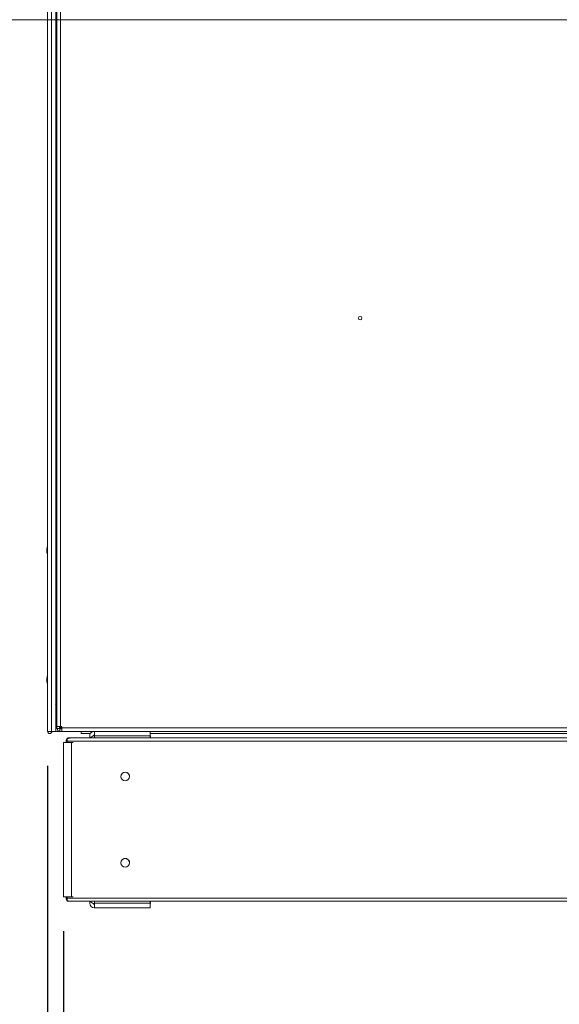
# Model space of a CAD drawing. Units: millimetres. Extents: x -3786 to 4614, y -3385 to 2555.
# Drawn here: x -3033 to -2720, y -2177 to -1606 of the extents above; entities that cross this region are included whole.
import ezdxf

# ---------------------------------------------------------------- set-up
doc = ezdxf.new("R2010")
doc.units = ezdxf.units.MM
doc.header["$LTSCALE"] = 5
doc.header["$PDSIZE"] = -1
doc.layers.add('Dimensions', color=7, linetype='Continuous')
doc.styles.get("Standard").update_dxf_attribs({"font": 'romans.shx', "width": 0.8})
doc.dimstyles.new('SLDDIMSTYLE2', dxfattribs={"dimscale": 10, "dimtxt": 2.5, "dimasz": 3.302, "dimexe": 1, "dimexo": 1, "dimgap": 0.926042, "dimtad": 1, "dimdec": 0, "dimrnd": 1e-09, "dimzin": 12, "dimdsep": 46, "dimtxsty": 'Standard', "dimcen": 2, "dimadec": 0, "dimazin": 3, "dimtfac": 1, "dimtdec": 0, "dimtmove": 0, "dimatfit": 0, "dimfxl": 1, "dimfrac": 2, "dimtolj": 1, "dimtzin": 12, "dimarcsym": 0})

# ---------------------------------------------------------------- blocks, each defined once
blk = doc.blocks.new('*D2')
at = {"layer": 'Defpoints', "color": 0, "transparency": 16777216}
for p in [(-3016.79, -2019.22), (-2405.97, -2019.22), (-2405.97, -2525.03)]:
    blk.add_point(p, dxfattribs=at)
at = {"layer": 'Dimensions', "color": 0, "lineweight": -2, "transparency": 16777216}
for p, q in [((-3016.79, -2039.22), (-3016.79, -2545.03)), ((-2405.97, -2039.22), (-2405.97, -2545.03)), ((-2950.75, -2525.03), (-2472.01, -2525.03))]:
    blk.add_line(p, q, dxfattribs=at)
at = {"layer": 'Dimensions', "color": 0, "transparency": 16777216}
for points in [[(-2950.75, -2514.02), (-2950.75, -2536.04), (-3016.79, -2525.03)], [(-2472.01, -2514.02), (-2472.01, -2536.04), (-2405.97, -2525.03)]]:
    blk.add_solid(points, dxfattribs=at)
at = {"layer": 'Dimensions', "color": 0, "transparency": 16777216, "insert": (-2711.38, -2481.51), "char_height": 50, "attachment_point": 5}
blk.add_mtext('\\A1;611', dxfattribs=at)
blk = doc.blocks.new('*D3')
at = {"layer": 'Defpoints', "color": 0, "transparency": 16777216}
for p in [(-3007.67, -2115.06), (-2413.38, -2115.07), (-2413.38, -2404.69)]:
    blk.add_point(p, dxfattribs=at)
at = {"layer": 'Dimensions', "color": 0, "lineweight": -2, "transparency": 16777216}
for p, q in [((-3007.67, -2135.06), (-3007.67, -2424.69)), ((-2413.38, -2135.07), (-2413.38, -2424.69)), ((-2941.63, -2404.69), (-2479.42, -2404.69))]:
    blk.add_line(p, q, dxfattribs=at)
at = {"layer": 'Dimensions', "color": 0, "transparency": 16777216}
for points in [[(-2941.63, -2393.68), (-2941.63, -2415.69), (-3007.67, -2404.69)], [(-2479.42, -2393.68), (-2479.42, -2415.69), (-2413.38, -2404.69)]]:
    blk.add_solid(points, dxfattribs=at)
at = {"layer": 'Dimensions', "color": 0, "transparency": 16777216, "insert": (-2710.53, -2361.17), "char_height": 50, "attachment_point": 5}
blk.add_mtext('\\A1;594', dxfattribs=at)
blk = doc.blocks.new('*D4')
at = {"layer": 'Defpoints', "color": 0, "transparency": 16777216}
for p in [(-3016.79, -2115.06), (-3007.67, -2115.06), (-3016.79, -2404.69)]:
    blk.add_point(p, dxfattribs=at)
at = {"layer": 'Dimensions', "color": 0, "lineweight": -2, "transparency": 16777216}
for p, q in [((-3016.79, -2135.06), (-3016.79, -2424.69)), ((-3007.67, -2135.06), (-3007.67, -2424.69)), ((-3082.83, -2404.69), (-3210.68, -2404.69)), ((-3007.67, -2404.69), (-3016.79, -2404.69)), ((-2941.63, -2404.69), (-2875.59, -2404.69))]:
    blk.add_line(p, q, dxfattribs=at)
at = {"layer": 'Dimensions', "color": 0, "transparency": 16777216}
for points in [[(-3082.83, -2393.68), (-3082.83, -2415.69), (-3016.79, -2404.69)], [(-2941.63, -2393.68), (-2941.63, -2415.69), (-3007.67, -2404.69)]]:
    blk.add_solid(points, dxfattribs=at)
at = {"layer": 'Dimensions', "color": 0, "transparency": 16777216, "insert": (-3179.78, -2361.17), "char_height": 50, "attachment_point": 5}
blk.add_mtext('\\A1;9', dxfattribs=at)

msp = doc.modelspace()

# ---------------------------------------------------------------- linework, layer by layer
at = {"color": 7, "linetype": 'Continuous', "lineweight": 18}
for p, q in [((-3016.78, -159.21), (-3016.79, -2019.22)), ((-3016.75, -159.21), (-3016.77, -2019.22)), ((-3014.57, -2019.22), (-3014.55, -159.21)), ((-3012.08, -2019.22), (-3012.07, -159.21)), ((-3011.38, -2016.37), (-3011.37, -162.07)), ((-3009.28, -2016.37), (-3009.27, -162.07)), ((-2208.14, -1606.49), (-3214.62, -1606.49)), ((-3017.18, -1913.22), (-3017.18, -1913.41)), ((-3017.18, -1914.06), (-3017.18, -1913.6)), ((-3017.18, -1914.37), (-3017.18, -1914.83)), ((-3017.18, -1915.21), (-3017.18, -1915.02)), ((-3017.18, -1989.06), (-3017.18, -1988.6)), ((-3017.18, -1989.37), (-3017.18, -1989.83)), ((-3017.18, -1990.21), (-3017.18, -1990.02)), ((-3015.59, -2019.22), (-3016.79, -2019.22)), ((-3016.79, -2019.22), (-3016.77, -2019.22)), ((-3016.79, -2019.22), (-3016.79, -2019.22)), ((-3016.77, -2019.22), (-3014.57, -2019.22)), ((-3015.6, -2019.22), (-3016.77, -2019.22)), ((-3015.58, -2019.22), (-3015.6, -2019.22)), ((-3015.59, -2019.22), (-3015.58, -2019.22)), ((-3015.49, -2019.22), (-3015.59, -2019.22)), ((-3015.58, -2019.22), (-3013.38, -2019.22)), ((-3015.51, -2019.22), (-3015.58, -2019.22)), ((-3015.51, -2019.22), (-3014.31, -2019.22)), ((-3015.49, -2019.22), (-3015.51, -2019.22)), ((-3015.51, -2019.22), (-3015.49, -2019.22)), ((-3015.51, -2019.22), (-3015.51, -2019.22)), ((-3015.51, -2019.22), (-3015.49, -2019.22)), ((-3015.51, -2019.22), (-3015.51, -2019.22)), ((-3015.51, -2019.22), (-3015.51, -2019.22)), ((-3015.49, -2019.22), (-3014.3, -2019.22)), ((-3013.38, -2019.22), (-3014.57, -2019.22)), ((-3014.3, -2019.22), (-3014.31, -2019.22)), ((-3014.3, -2019.22), (-3012.1, -2019.22)), ((-3014.29, -2019.22), (-3014.29, -2019.22)), ((-3012.1, -2019.22), (-3014.29, -2019.22)), ((-3013.29, -2019.22), (-3014.29, -2019.22)), ((-3013.29, -2019.22), (-3013.38, -2019.22)), ((-3013.38, -2019.22), (-3013.29, -2019.22)), ((-3013.29, -2019.22), (-3012.1, -2019.22)), ((-3013.29, -2019.22), (-3012.1, -2019.22)), ((-3012.08, -2019.22), (-3012.08, -2019.22)), ((-3011.38, -2017.54), (-3011.38, -2016.37)), ((-3009.88, -2017.54), (-3011.38, -2017.54)), ((-3010.94, -2019.21), (-3010.9, -2019.21)), ((-3009.71, -2019.21), (-3010.67, -2019.21)), ((-3009.88, -2017.54), (-3009.88, -2016.37)), ((-3009.71, -2017.72), (-3009.71, -2019.22)), ((-3008.53, -2017.72), (-3009.71, -2017.72)), ((-3008.53, -2019.22), (-3009.71, -2019.22)), ((-3009.44, -2019.21), (-3009.28, -2019.22)), ((-3008.53, -2016.37), (-3009.28, -2016.37)), ((-3009.28, -2017.04), (-3008.6, -2016.37)), ((-3009.28, -2019.22), (-3001.13, -2019.22)), ((-3009.21, -2017.12), (-3008.53, -2016.44)), ((-3008.53, -2016.37), (-3008.61, -2016.37)), ((-3008.53, -2017.12), (-3008.53, -2016.37)), ((-2417.23, -2017.12), (-3008.53, -2017.12)), ((-2417.23, -2019.22), (-3008.53, -2019.22)), ((-3001.13, -2019.31), (-3001.13, -2019.22)), ((-3001.13, -2019.31), (-3001.13, -2019.32)), ((-2965.13, -2019.32), (-3001.13, -2019.31)), ((-2990.48, -2019.32), (-3001.13, -2019.32)), ((-3001.13, -2019.32), (-2990.48, -2019.32)), ((-3001.13, -2019.32), (-3001.13, -2019.32)), ((-3001.13, -2019.32), (-3001.13, -2019.32)), ((-3001.13, -2019.32), (-2989.65, -2019.32)), ((-2997.3, -2020.46), (-2997.3, -2019.32)), ((-2997.3, -2020.46), (-2991.98, -2020.46)), ((-2965.13, -2019.32), (-2965.13, -2019.22)), ((-2965.13, -2019.32), (-2965.13, -2019.32)), ((-2964.88, -2019.21), (-2964.88, -2019.22)), ((-2964.88, -2019.22), (-2482.88, -2019.22)), ((-2957.35, -2019.22), (-2957.35, -2021.22)), ((-2942.88, -2019.22), (-2957.35, -2019.22)), ((-2463.7, -2019.22), (-2957.35, -2019.22)), ((-2957.35, -2020.46), (-2463.7, -2020.47)), ((-2930.44, -2019.22), (-2942.88, -2019.22)), ((-2942.88, -2019.22), (-2942.88, -2019.22)), ((-2930.44, -2019.22), (-2925.63, -2019.22)), ((-2930.44, -2019.22), (-2930.44, -2019.22)), ((-2925.63, -2019.22), (-2925.63, -2019.22)), ((-2925.63, -2019.22), (-2924.88, -2019.22)), ((-2925.63, -2019.22), (-2925.63, -2019.22)), ((-2924.88, -2019.22), (-2497.88, -2019.22)), ((-2924.88, -2019.22), (-2924.88, -2019.22)), ((-3007.67, -2025.63), (-3007.67, -2115.06)), ((-3006.47, -2025.63), (-3006.3, -2025.63)), ((-3006.3, -2025.63), (-3006.06, -2025.63)), ((-3006.06, -2025.63), (-3006.06, -2024.81)), ((-3005.45, -2025.63), (-3005.87, -2025.63)), ((-3005.45, -2025.63), (-3005.45, -2024.81)), ((-2415.61, -2024.81), (-3005.45, -2024.81)), ((-2415.97, -2023.01), (-3005.09, -2023.01)), ((-3004.82, -2023.45), (-3004.95, -2023.14)), ((-3002.99, -2025.63), (-3002.99, -2115.06)), ((-3002.99, -2025.63), (-3001.91, -2025.63)), ((-2992.36, -2023.01), (-2992.36, -2021.82)), ((-2989.65, -2021.22), (-2989.76, -2021.22)), ((-2989.76, -2021.22), (-2989.76, -2021.22)), ((-2989.65, -2021.22), (-2989.76, -2021.22)), ((-2989.76, -2021.72), (-2989.65, -2021.72)), ((-2989.65, -2021.82), (-2989.65, -2023.01)), ((-2957.44, -2021.82), (-2989.65, -2021.82)), ((-2957.35, -2021.22), (-2957.44, -2021.22)), ((-2957.35, -2021.22), (-2957.44, -2021.22)), ((-2957.44, -2021.72), (-2957.15, -2021.72)), ((-2957.44, -2023.01), (-2957.44, -2021.82)), ((-2957.35, -2021.22), (-2957.35, -2021.22)), ((-2957.15, -2021.72), (-2957.15, -2023.01)), ((-3007.67, -2115.06), (-3007.67, -2115.06)), ((-3007.15, -2115.06), (-3006.06, -2115.06)), ((-3006.3, -2115.06), (-3007.15, -2115.06)), ((-3007.15, -2115.06), (-3006.3, -2115.06)), ((-3007.15, -2115.06), (-3006.06, -2115.06)), ((-3006.06, -2115.06), (-3006.47, -2115.06)), ((-3006.3, -2115.06), (-3006.06, -2115.06)), ((-3006.06, -2115.89), (-3006.06, -2115.06)), ((-3006.06, -2115.89), (-3006.06, -2115.89)), ((-3006.05, -2115.06), (-3002.99, -2115.06)), ((-3005.45, -2115.06), (-3005.87, -2115.06)), ((-3005.45, -2115.89), (-3005.45, -2115.06)), ((-3005.45, -2115.89), (-2415.61, -2115.9)), ((-3004.82, -2117.25), (-3004.95, -2117.55)), ((-3004.83, -2115.06), (-3003.84, -2115.06)), ((-3004.7, -2117.69), (-2992.36, -2117.69)), ((-3004.26, -2117.69), (-2416.79, -2117.69)), ((-3003.84, -2115.06), (-3002.99, -2115.06)), ((-3003.84, -2115.06), (-3003.6, -2115.06)), ((-3002.99, -2115.06), (-3001.91, -2115.06)), ((-2992.36, -2118.88), (-2992.36, -2117.69)), ((-2989.65, -2118.88), (-2989.65, -2117.69)), ((-2957.44, -2118.88), (-2957.44, -2117.69)), ((-2957.15, -2117.69), (-2463.9, -2117.7)), ((-2957.15, -2117.69), (-2957.15, -2118.98)), ((-2992.36, -2118.88), (-2992.36, -2118.88)), ((-2989.76, -2118.98), (-2989.65, -2118.98)), ((-2989.76, -2118.98), (-2989.76, -2118.98)), ((-2989.65, -2118.98), (-2989.76, -2118.98)), ((-2989.65, -2119.48), (-2989.76, -2119.48)), ((-2989.76, -2121.48), (-2957.35, -2121.48)), ((-2989.76, -2121.48), (-2989.76, -2121.48)), ((-2957.35, -2121.48), (-2989.76, -2121.48)), ((-2989.65, -2118.88), (-2957.44, -2118.88)), ((-2989.65, -2121.48), (-2989.65, -2118.88)), ((-2957.44, -2121.48), (-2989.65, -2121.48)), ((-2957.44, -2121.48), (-2989.65, -2121.48)), ((-2989.65, -2121.48), (-2989.65, -2121.48)), ((-2957.44, -2118.98), (-2957.15, -2118.98)), ((-2957.15, -2118.98), (-2957.44, -2118.98)), ((-2957.35, -2119.48), (-2957.44, -2119.48)), ((-2957.44, -2121.48), (-2957.44, -2121.48)), ((-2957.35, -2119.48), (-2957.35, -2121.48)), ((-2957.35, -2121.48), (-2957.35, -2121.48)), ((-2957.15, -2118.98), (-2957.15, -2118.98))]:
    msp.add_line(p, q, dxfattribs=at)
at = {"color": 8, "linetype": 'Continuous', "lineweight": 18}
for p, q in [((-3015.58, -2019.22), (-3015.59, -2019.22)), ((-3015.58, -2019.22), (-3015.58, -2019.22)), ((-3015.51, -2019.22), (-3015.49, -2019.22)), ((-3015.49, -2019.22), (-3014.31, -2019.22)), ((-3014.3, -2019.22), (-3014.29, -2019.22)), ((-3013.38, -2019.22), (-3014.29, -2019.22)), ((-3012.1, -2019.22), (-3012.1, -2019.22)), ((-3010.67, -2019.21), (-3010.67, -2018.69)), ((-3009.28, -2017.04), (-3009.28, -2016.37)), ((-3009.28, -2019.22), (-3009.28, -2019.22)), ((-3008.53, -2017.12), (-3009.21, -2017.12)), ((-3006.06, -2024.81), (-3005.45, -2024.81)), ((-3007.15, -2115.06), (-3007.15, -2115.06)), ((-3005.45, -2115.89), (-3006.06, -2115.89))]:
    msp.add_line(p, q, dxfattribs=at)
at = {"color": 7, "linetype": 'Continuous', "lineweight": 18, "flags": 128}
for points in [[(-3017.18, -1914.83), (-3017.16, -1914.96), (-3017.15, -1915.02)], [(-3017.18, -1914.83), (-3017.16, -1914.96), (-3017.15, -1915.02)], [(-3017.18, -1989.83), (-3017.16, -1989.96), (-3017.15, -1990.02)], [(-3017.18, -1989.83), (-3017.16, -1989.96), (-3017.15, -1990.02)], [(-3017.18, -1989.83), (-3017.16, -1989.96), (-3017.15, -1990.02)], [(-3012.14, -2003.57), (-3011.69, -2003.01), (-3011.38, -2002.46)], [(-3012.1, -2019.22), (-3012.11, -2019.22), (-3012.31, -2019.22), (-3012.66, -2019.22), (-3013.12, -2019.22), (-3013.61, -2019.22), (-3014.05, -2019.22), (-3014.39, -2019.22), (-3014.57, -2019.22)], [(-3014.57, -2019.22), (-3014.39, -2019.22), (-3014.05, -2019.22), (-3013.61, -2019.22), (-3013.12, -2019.22), (-3012.66, -2019.22), (-3012.31, -2019.22), (-3012.11, -2019.22), (-3012.1, -2019.22)], [(-3010.67, -2019.21), (-3011.16, -2019.21), (-3011.61, -2019.21), (-3011.94, -2019.21), (-3012.08, -2019.21)], [(-3011.38, -2016.37), (-3011.34, -2016.37), (-3011.22, -2016.37), (-3011.03, -2016.37), (-3010.77, -2016.37), (-3010.45, -2016.37), (-3010.09, -2016.37), (-3009.69, -2016.37), (-3009.28, -2016.37)], [(-3008.53, -2017.12), (-3008.53, -2017.52), (-3008.53, -2017.92), (-3008.53, -2018.28), (-3008.53, -2018.6), (-3008.53, -2018.86), (-3008.53, -2019.06), (-3008.53, -2019.17), (-3008.53, -2019.22)], [(-2989.65, -2021.82), (-2989.65, -2021.31), (-2989.65, -2020.82), (-2989.65, -2020.37), (-2989.65, -2019.98), (-2989.65, -2019.65), (-2989.65, -2019.41), (-2989.65, -2019.32)], [(-2957.44, -2019.22), (-2957.44, -2019.27), (-2957.44, -2019.41), (-2957.44, -2019.65), (-2957.44, -2019.98), (-2957.44, -2020.37), (-2957.44, -2020.82), (-2957.44, -2021.31), (-2957.44, -2021.82)], [(-3005.87, -2025.63), (-3006.4, -2025.63), (-3006.87, -2025.63), (-3007.26, -2025.63), (-3007.54, -2025.63), (-3007.66, -2025.63), (-3007.67, -2025.63)], [(-3002.99, -2025.63), (-3003.41, -2025.63), (-3003.91, -2025.63), (-3004.44, -2025.63), (-3004.95, -2025.63), (-3005.4, -2025.63), (-3005.76, -2025.63), (-3005.99, -2025.63), (-3006.06, -2025.63)], [(-3005.45, -2023.14), (-3005.45, -2023.26), (-3005.45, -2023.41), (-3005.45, -2023.6), (-3005.45, -2023.81), (-3005.45, -2024.04), (-3005.45, -2024.28), (-3005.45, -2024.54), (-3005.45, -2024.81)], [(-3006.04, -2115.06), (-3006.4, -2115.06), (-3006.87, -2115.06), (-3007.27, -2115.06), (-3007.54, -2115.06), (-3007.67, -2115.06), (-3007.64, -2115.06), (-3007.46, -2115.06), (-3007.15, -2115.06)], [(-3007.15, -2115.06), (-3007.46, -2115.06), (-3007.64, -2115.06), (-3007.67, -2115.06), (-3007.54, -2115.06), (-3007.27, -2115.06), (-3006.87, -2115.06), (-3006.4, -2115.06), (-3006.05, -2115.06)], [(-3005.45, -2115.89), (-3005.45, -2116.15), (-3005.45, -2116.41), (-3005.45, -2116.66), (-3005.45, -2116.89), (-3005.45, -2117.1), (-3005.45, -2117.28), (-3005.45, -2117.43), (-3005.45, -2117.55)], [(-2983.38, -2121.48), (-2983.21, -2121.48), (-2982.69, -2121.48), (-2981.86, -2121.48), (-2980.77, -2121.48), (-2979.46, -2121.48), (-2978.01, -2121.48), (-2976.51, -2121.48), (-2975.02, -2121.48), (-2973.63, -2121.48), (-2972.42, -2121.48), (-2971.45, -2121.48), (-2970.78, -2121.48), (-2970.43, -2121.48), (-2970.43, -2121.48), (-2970.78, -2121.48), (-2971.45, -2121.48), (-2972.42, -2121.48), (-2973.63, -2121.48), (-2975.02, -2121.48), (-2976.51, -2121.48), (-2978.01, -2121.48), (-2979.46, -2121.48), (-2980.77, -2121.48), (-2981.86, -2121.48), (-2982.69, -2121.48), (-2983.21, -2121.48), (-2983.38, -2121.48)], [(-2976.78, -2121.48), (-2975.28, -2121.48), (-2973.87, -2121.48), (-2972.6, -2121.48), (-2971.57, -2121.48), (-2970.81, -2121.48), (-2970.38, -2121.48), (-2970.29, -2121.48), (-2970.56, -2121.48), (-2971.15, -2121.48), (-2972.05, -2121.48), (-2973.21, -2121.48), (-2974.56, -2121.48), (-2976.03, -2121.48), (-2977.54, -2121.48), (-2979.01, -2121.48), (-2980.35, -2121.48), (-2981.51, -2121.48), (-2982.41, -2121.48), (-2983.01, -2121.48), (-2983.27, -2121.48), (-2983.18, -2121.48), (-2982.75, -2121.48), (-2982, -2121.48), (-2980.96, -2121.48), (-2979.7, -2121.48), (-2978.28, -2121.48), (-2976.78, -2121.48)], [(-2957.44, -2118.88), (-2957.44, -2119.39), (-2957.44, -2119.88), (-2957.44, -2120.33), (-2957.44, -2120.72), (-2957.44, -2121.04), (-2957.44, -2121.28), (-2957.44, -2121.43), (-2957.44, -2121.48)]]:
    msp.add_lwpolyline(points, dxfattribs=at)
at = {"color": 8, "linetype": 'Continuous', "lineweight": 18, "flags": 128}
for points in [[(-3012.08, -1990.47), (-3012.04, -1990.47), (-3011.38, -1990.47)], [(-3012.08, -2003.51), (-3012.04, -2003.46), (-3011.38, -2002.46)], [(-3012.08, -2003.51), (-3012.04, -2003.46), (-3011.38, -2002.46)]]:
    msp.add_lwpolyline(points, dxfattribs=at)
at = {"color": 7, "linetype": 'Continuous', "lineweight": 18}
for centre, radius in [((-2835.68, -1779.57), 1), ((-2971.78, -2045.35), 2.5), ((-2971.78, -2095.35), 2.5)]:
    msp.add_circle(centre, radius, dxfattribs=at)
for centre, radius, start, end in [((-3011.59, -1914.03), 5.65, 160.863, 171.6954), ((-3011.59, -1914.42), 5.65, 160.8632, 171.6954), ((-3010.76, -1914.22), 6.5, 158.1228, 167.7241), ((-3015.94, -1912.37), 1.01, 168.9961, 191.0039), ((-3015.92, -1913.58), 1.35, 200.8693, 221.7293), ((-3016.11, -1913.67), 1.14, 200.0533, 208.567), ((-3016.11, -1914.76), 1.14, 151.4717, 159.9529), ((-3015.93, -1914.54), 1.34, 200.8637, 221.7348), ((-3011.65, -1914.41), 5.59, 188.2768, 192.2868), ((-3011.65, -1914.41), 5.59, 188.2768, 192.2868), ((-3010.76, -1914.22), 6.5, 192.2751, 201.8763), ((-3010.76, -1914.22), 6.5, 192.2751, 201.8763), ((-3010.77, -1914.95), 6.18, 175.5623, 184.4377), ((-3010.76, -1989.22), 6.5, 158.1228, 167.7241), ((-3011.6, -1989.03), 5.64, 160.8558, 171.7026), ((-3011.59, -1989.42), 5.65, 160.8578, 171.6975), ((-3203.34, -1988.29), 186.16, 359.9611, 0.0214), ((-3016.11, -1988.67), 1.14, 200.0683, 208.5414), ((-3015.92, -1988.58), 1.35, 200.878, 221.7187), ((-3016.1, -1988.67), 1.15, 200.0743, 208.546), ((-3016.11, -1989.76), 1.15, 151.4616, 159.9329), ((-3015.92, -1989.54), 1.35, 200.8789, 221.7196), ((-3011.63, -1989.4), 5.62, 188.2864, 192.2772), ((-3011.63, -1989.4), 5.62, 188.2864, 192.2772), ((-3011.63, -1989.4), 5.62, 188.2864, 192.2772), ((-3010.76, -1989.22), 6.5, 192.2751, 201.8763), ((-3010.76, -1989.22), 6.5, 192.2751, 201.8763), ((-3010.76, -1989.22), 6.5, 192.2751, 201.8763), ((-3015.94, -1987.37), 1, 168.9747, 191.0253), ((-3010.76, -1989.95), 6.19, 175.5686, 184.4314), ((-3015.54, -2019.22), 1.25, 179.9996, 359.9996), ((-3015.54, -2019.22), 1.25, 179.9996, 359.9996), ((-3015.54, -2019.22), 0.05, 179.9996, 359.9996), ((-3009.28, -2017.11), 2.1, 191.6313, 258.3703), ((-3009.28, -2017.12), 2.1, 191.6268, 258.3703), ((-3009.28, -2017.12), 2.1, 191.527, 258.3703), ((-3009.28, -2017.11), 0.6, 207.4204, 242.5324), ((-2989.76, -2021.82), 2.6, 105.7925, 179.9996), ((-3004.26, -2024.81), 1.8, 112.4996, 179.9996), ((-2989.76, -2024.32), 2.6, 89.9996, 149.7556), ((-2989.76, -2021.82), 0.6, 89.9996, 176.9463), ((-2989.76, -2021.82), 0.6, 89.9996, 176.9348), ((-2971.78, -2045.35), 2.5, 359.9996, 179.9996), ((-2971.78, -2095.35), 2.5, 359.9996, 179.9996), ((-3004.26, -2115.89), 1.8, 179.9996, 228.8296), ((-3004.26, -2115.89), 1.8, 179.9996, 247.4996), ((-2989.76, -2116.38), 2.6, 210.2379, 269.9996), ((-2989.76, -2116.38), 2.6, 210.2407, 269.9996), ((-2989.76, -2118.88), 2.6, 179.9996, 269.9996), ((-2989.76, -2118.88), 2.6, 179.9996, 269.9996), ((-2989.76, -2118.88), 0.6, 182.6889, 269.9996)]:
    msp.add_arc(centre, radius, start, end, dxfattribs=at)
for points, knots in [([(-3016.86, -1914.8), (-3016.88, -1914.81), (-3016.99, -1914.81), (-3017.1, -1914.82), (-3017.18, -1914.83)], [0, 0, 0, 0, 0.193285, 1, 1, 1, 1]), ([(-3016.79, -1915), (-3016.84, -1915.01), (-3016.97, -1915.01), (-3017.1, -1915.01), (-3017.18, -1915.02)], [0, 0, 0, 0, 0.341294, 1, 1, 1, 1]), ([(-3016.86, -1989.8), (-3016.89, -1989.81), (-3016.99, -1989.81), (-3017.1, -1989.82), (-3017.18, -1989.83)], [0, 0, 0, 0, 0.193361, 1, 1, 1, 1]), ([(-3016.79, -1990), (-3016.84, -1990.01), (-3016.97, -1990.01), (-3017.1, -1990.01), (-3017.18, -1990.02)], [0, 0, 0, 0, 0.341345, 1, 1, 1, 1]), ([(-3009.88, -2017.54), (-3009.87, -2017.5), (-3009.86, -2017.41), (-3009.72, -2017.29), (-3009.52, -2017.17), (-3009.36, -2017.09), (-3009.28, -2017.04)], [0, 0, 0, 0, 0.2500045, 0.4999954, 0.7500102, 1, 1, 1, 1]), ([(-3009.21, -2017.12), (-3009.25, -2017.19), (-3009.34, -2017.35), (-3009.46, -2017.55), (-3009.58, -2017.69), (-3009.67, -2017.71), (-3009.71, -2017.72)], [0, 0, 0, 0, 0.250005, 0.5, 0.750008, 1, 1, 1, 1]), ([(-3005.09, -2023.02), (-3005.12, -2023.02), (-3005.24, -2023), (-3005.36, -2023.08), (-3005.45, -2023.14)], [0, 0, 0, 0, 0.2496768, 1, 1, 1, 1]), ([(-3005.45, -2023.14), (-3005.34, -2023.08), (-3005.24, -2023.02), (-3005.18, -2023.02), (-3005.18, -2023.02)], [0, 0, 0, 0, 0.999841, 1, 1, 1, 1]), ([(-3004.95, -2023.14), (-3004.78, -2023.09), (-3004.45, -2022.99), (-3004.01, -2022.99), (-3003.78, -2023.08), (-3003.72, -2023.11)], [0, 0, 0, 0, 0.420286, 0.840558, 1, 1, 1, 1]), ([(-3005.45, -2117.55), (-3005.36, -2117.62), (-3005.24, -2117.7), (-3005.12, -2117.68), (-3005.09, -2117.67)], [0, 0, 0, 0, 0.750281, 1, 1, 1, 1]), ([(-3005.09, -2117.68), (-3005.12, -2117.68), (-3005.24, -2117.7), (-3005.36, -2117.62), (-3005.45, -2117.56)], [0, 0, 0, 0, 0.249694, 1, 1, 1, 1]), ([(-3003.72, -2117.59), (-3003.79, -2117.61), (-3004.01, -2117.7), (-3004.45, -2117.71), (-3004.78, -2117.61), (-3004.95, -2117.55)], [0, 0, 0, 0, 0.159438, 0.57972, 1, 1, 1, 1]), ([(-3004.95, -2117.56), (-3004.78, -2117.61), (-3004.45, -2117.71), (-3004.01, -2117.71), (-3003.79, -2117.62), (-3003.72, -2117.59)], [0, 0, 0, 0, 0.42028, 0.840562, 1, 1, 1, 1])]:
    msp.add_open_spline(points, degree=3, knots=knots, dxfattribs=at)

# ---------------------------------------------------------------- dimensions: what is measured, and where the dimension line sits
at = {"layer": 'Dimensions'}
for base, p1, p2, picture, middle in [((-2405.97, -2525.03), (-3016.79, -2019.22), (-2405.97, -2019.22), '*D2', (-2711.38, -2481.51)), ((-3016.79, -2404.69), (-3007.67, -2115.06), (-3016.79, -2115.06), '*D4', (-3179.78, -2361.17)), ((-2413.38, -2404.69), (-3007.67, -2115.06), (-2413.38, -2115.07), '*D3', (-2710.53, -2361.17))]:
    dim = msp.add_linear_dim(base=base, p1=p1, p2=p2, dimstyle='SLDDIMSTYLE2', override={"dimscale": 20}, dxfattribs=at)
    dim.commit()
    dim.dimension.update_dxf_attribs({"geometry": picture, "text_midpoint": middle})

doc.saveas('drawing.dxf')
